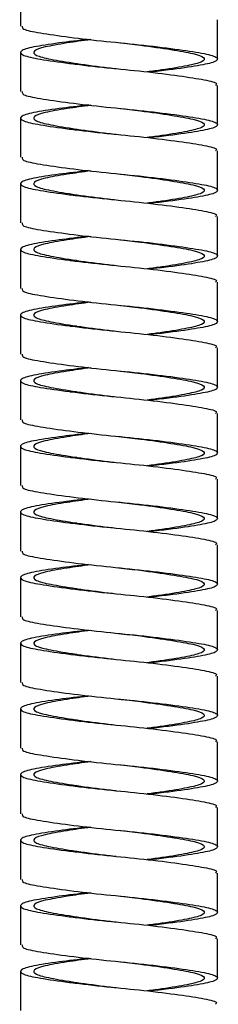
# Paper-space layout 'Front 2.0' of a CAD drawing. Units: millimetres. Extents: x -672 to -198, y -487 to 1091.
# Drawn here: x -599 to -584, y 128 to 203 of the extents above; entities that cross this region are included whole.
import ezdxf

# ---------------------------------------------------------------- set-up
doc = ezdxf.new("R2010")
doc.units = ezdxf.units.MM

psp = doc.layouts.new('Front 2.0')

# ---------------------------------------------------------------- linework, layer by layer
at = {"color": 7, "linetype": 'Continuous', "lineweight": 25}
for p, q in [((-598.859, 205.151), (-598.859, 202.151)), ((-583.86, 199.633), (-583.86, 202.633)), ((-598.859, 200.151), (-598.859, 197.151)), ((-583.86, 194.633), (-583.86, 197.633)), ((-598.859, 195.151), (-598.859, 192.151)), ((-583.86, 189.633), (-583.86, 192.633)), ((-598.859, 190.151), (-598.859, 187.151)), ((-583.86, 184.633), (-583.86, 187.633)), ((-598.859, 185.151), (-598.859, 182.151)), ((-583.86, 179.633), (-583.86, 182.633)), ((-598.859, 180.151), (-598.859, 177.151)), ((-583.86, 174.633), (-583.86, 177.633)), ((-598.859, 175.151), (-598.859, 172.151)), ((-583.86, 169.633), (-583.86, 172.633)), ((-598.859, 170.151), (-598.859, 167.151)), ((-583.86, 164.633), (-583.86, 167.633)), ((-598.859, 165.151), (-598.859, 162.151)), ((-583.86, 159.633), (-583.86, 162.633)), ((-598.859, 160.151), (-598.859, 157.151)), ((-583.86, 154.633), (-583.86, 157.633)), ((-598.859, 155.151), (-598.859, 152.151)), ((-583.86, 149.633), (-583.86, 152.633)), ((-598.859, 150.151), (-598.859, 147.151)), ((-583.86, 144.633), (-583.86, 147.633)), ((-598.859, 145.151), (-598.859, 142.151)), ((-583.86, 139.633), (-583.86, 142.633)), ((-598.859, 140.151), (-598.859, 137.151)), ((-583.86, 134.633), (-583.86, 137.633)), ((-598.859, 135.151), (-598.859, 132.151)), ((-583.86, 129.633), (-583.86, 132.633)), ((-598.859, 130.151), (-598.859, 127.151))]:
    psp.add_line(p, q, dxfattribs=at)
for points, knots in [([(-598.735, 202.152), (-598.741, 202.072), (-598.754, 201.884), (-597.453, 201.63), (-595.241, 201.304), (-592.391, 200.978), (-589.39, 200.695), (-586.699, 200.355), (-584.712, 200.054), (-583.732, 199.752), (-583.916, 199.412), (-585.252, 199.131), (-587.089, 198.854), (-588.545, 198.692), (-589.043, 198.636)], [0, 0, 0, 0, 0.064216, 0.151271, 0.241175, 0.331078, 0.418133, 0.508838, 0.597181, 0.685524, 0.776229, 0.863284, 0.953187, 1, 1, 1, 1]), ([(-593.677, 201.136), (-594.46, 201.043), (-596.154, 200.841), (-598.001, 200.553), (-598.991, 200.252), (-598.8, 199.912), (-597.482, 199.63), (-595.954, 199.409), (-594.228, 199.188), (-592.33, 198.972), (-589.377, 198.693), (-586.686, 198.355), (-584.761, 198.054), (-583.816, 197.818), (-583.958, 197.672), (-583.996, 197.633)], [0, 0, 0, 0, 0.076262, 0.164933, 0.253603, 0.344644, 0.432021, 0.522258, 0.52586, 0.614258, 0.699938, 0.790979, 0.87965, 0.96832, 1, 1, 1, 1]), ([(-593.506, 201.116), (-594.136, 201.03), (-595.553, 200.835), (-597.114, 200.553), (-597.974, 200.252), (-597.808, 199.912), (-596.665, 199.63), (-595.342, 199.409), (-593.846, 199.188), (-592.798, 199.05), (-591.766, 198.93), (-591.569, 198.907)], [0, 0, 0, 0, 0.112541, 0.253368, 0.394195, 0.538816, 0.677574, 0.820907, 0.826629, 0.967041, 1, 1, 1, 1]), ([(-591.404, 200.887), (-590.839, 200.823), (-589.404, 200.659), (-587.322, 200.356), (-585.598, 200.054), (-584.749, 199.752), (-584.908, 199.412), (-586.068, 199.131), (-587.614, 198.861), (-588.823, 198.705), (-589.203, 198.656)], [0, 0, 0, 0, 0.092662, 0.235475, 0.374541, 0.513608, 0.656421, 0.793444, 0.934986, 1, 1, 1, 1]), ([(-598.735, 197.152), (-598.741, 197.072), (-598.754, 196.884), (-597.453, 196.63), (-595.241, 196.304), (-592.391, 195.978), (-589.39, 195.695), (-586.699, 195.355), (-584.712, 195.054), (-583.732, 194.752), (-583.916, 194.412), (-585.252, 194.131), (-587.089, 193.854), (-588.545, 193.692), (-589.043, 193.636)], [0, 0, 0, 0, 0.064216, 0.151271, 0.241175, 0.331078, 0.418133, 0.508838, 0.597181, 0.685524, 0.776229, 0.863284, 0.953187, 1, 1, 1, 1]), ([(-593.677, 196.136), (-594.46, 196.043), (-596.154, 195.841), (-598.001, 195.553), (-598.991, 195.252), (-598.8, 194.912), (-597.482, 194.63), (-595.954, 194.409), (-594.228, 194.188), (-592.33, 193.972), (-589.377, 193.693), (-586.686, 193.355), (-584.761, 193.054), (-583.816, 192.818), (-583.958, 192.672), (-583.996, 192.633)], [0, 0, 0, 0, 0.076262, 0.164933, 0.253603, 0.344644, 0.432021, 0.522258, 0.52586, 0.614258, 0.699938, 0.790979, 0.87965, 0.96832, 1, 1, 1, 1]), ([(-593.506, 196.116), (-594.136, 196.03), (-595.553, 195.835), (-597.114, 195.553), (-597.974, 195.252), (-597.808, 194.912), (-596.665, 194.63), (-595.342, 194.409), (-593.846, 194.188), (-592.798, 194.05), (-591.766, 193.93), (-591.569, 193.907)], [0, 0, 0, 0, 0.112541, 0.253368, 0.394195, 0.538816, 0.677574, 0.820907, 0.826629, 0.967041, 1, 1, 1, 1]), ([(-591.404, 195.887), (-590.839, 195.823), (-589.404, 195.659), (-587.322, 195.356), (-585.598, 195.054), (-584.749, 194.752), (-584.908, 194.412), (-586.068, 194.131), (-587.614, 193.861), (-588.823, 193.705), (-589.203, 193.656)], [0, 0, 0, 0, 0.092662, 0.235475, 0.374541, 0.513608, 0.656421, 0.793444, 0.934986, 1, 1, 1, 1]), ([(-598.735, 192.152), (-598.741, 192.072), (-598.754, 191.884), (-597.453, 191.63), (-595.241, 191.304), (-592.391, 190.978), (-589.39, 190.695), (-586.699, 190.355), (-584.712, 190.054), (-583.732, 189.752), (-583.916, 189.412), (-585.252, 189.131), (-587.089, 188.854), (-588.545, 188.692), (-589.043, 188.636)], [0, 0, 0, 0, 0.064216, 0.151271, 0.241175, 0.331078, 0.418133, 0.508838, 0.597181, 0.685524, 0.776229, 0.863284, 0.953187, 1, 1, 1, 1]), ([(-593.677, 191.136), (-594.46, 191.043), (-596.154, 190.841), (-598.001, 190.553), (-598.991, 190.252), (-598.8, 189.912), (-597.482, 189.63), (-595.954, 189.409), (-594.228, 189.188), (-592.33, 188.972), (-589.377, 188.693), (-586.686, 188.355), (-584.761, 188.054), (-583.816, 187.818), (-583.958, 187.672), (-583.996, 187.633)], [0, 0, 0, 0, 0.076262, 0.164933, 0.253603, 0.344644, 0.432021, 0.522258, 0.52586, 0.614258, 0.699938, 0.790979, 0.87965, 0.96832, 1, 1, 1, 1]), ([(-593.506, 191.116), (-594.136, 191.03), (-595.553, 190.835), (-597.114, 190.553), (-597.974, 190.252), (-597.808, 189.912), (-596.665, 189.63), (-595.342, 189.409), (-593.846, 189.188), (-592.798, 189.05), (-591.766, 188.93), (-591.569, 188.907)], [0, 0, 0, 0, 0.112541, 0.253368, 0.394195, 0.538816, 0.677574, 0.820907, 0.826629, 0.967041, 1, 1, 1, 1]), ([(-591.404, 190.887), (-590.839, 190.823), (-589.404, 190.659), (-587.322, 190.356), (-585.598, 190.054), (-584.749, 189.752), (-584.908, 189.412), (-586.068, 189.131), (-587.614, 188.861), (-588.823, 188.705), (-589.203, 188.656)], [0, 0, 0, 0, 0.092662, 0.235475, 0.374541, 0.513608, 0.656421, 0.793444, 0.934986, 1, 1, 1, 1]), ([(-598.735, 187.152), (-598.741, 187.072), (-598.754, 186.884), (-597.453, 186.63), (-595.241, 186.304), (-592.391, 185.978), (-589.39, 185.695), (-586.699, 185.355), (-584.712, 185.054), (-583.732, 184.752), (-583.916, 184.412), (-585.252, 184.131), (-587.089, 183.854), (-588.545, 183.692), (-589.043, 183.636)], [0, 0, 0, 0, 0.064216, 0.151271, 0.241175, 0.331078, 0.418133, 0.508838, 0.597181, 0.685524, 0.776229, 0.863284, 0.953187, 1, 1, 1, 1]), ([(-593.677, 186.136), (-594.46, 186.043), (-596.154, 185.841), (-598.001, 185.553), (-598.991, 185.252), (-598.8, 184.912), (-597.482, 184.63), (-595.954, 184.409), (-594.228, 184.188), (-592.33, 183.972), (-589.377, 183.693), (-586.686, 183.355), (-584.761, 183.054), (-583.816, 182.818), (-583.958, 182.672), (-583.996, 182.633)], [0, 0, 0, 0, 0.076262, 0.164933, 0.253603, 0.344644, 0.432021, 0.522258, 0.52586, 0.614258, 0.699938, 0.790979, 0.87965, 0.96832, 1, 1, 1, 1]), ([(-593.506, 186.116), (-594.136, 186.03), (-595.553, 185.835), (-597.114, 185.553), (-597.974, 185.252), (-597.808, 184.912), (-596.665, 184.63), (-595.342, 184.409), (-593.846, 184.188), (-592.798, 184.05), (-591.766, 183.93), (-591.569, 183.907)], [0, 0, 0, 0, 0.1125415, 0.2533684, 0.3941953, 0.5388157, 0.6775739, 0.8209071, 0.8266286, 0.9670407, 1, 1, 1, 1]), ([(-591.404, 185.887), (-590.839, 185.823), (-589.404, 185.659), (-587.322, 185.356), (-585.598, 185.054), (-584.749, 184.752), (-584.908, 184.412), (-586.068, 184.131), (-587.614, 183.861), (-588.823, 183.705), (-589.203, 183.656)], [0, 0, 0, 0, 0.092662, 0.235475, 0.374541, 0.513608, 0.656421, 0.793444, 0.934986, 1, 1, 1, 1]), ([(-598.735, 182.152), (-598.741, 182.072), (-598.754, 181.884), (-597.453, 181.63), (-595.241, 181.304), (-592.391, 180.978), (-589.39, 180.695), (-586.699, 180.355), (-584.712, 180.054), (-583.732, 179.752), (-583.916, 179.412), (-585.252, 179.131), (-587.089, 178.854), (-588.545, 178.692), (-589.043, 178.636)], [0, 0, 0, 0, 0.064216, 0.151271, 0.241175, 0.331078, 0.418133, 0.508838, 0.597181, 0.685524, 0.776229, 0.863284, 0.953187, 1, 1, 1, 1]), ([(-593.677, 181.136), (-594.46, 181.043), (-596.154, 180.841), (-598.001, 180.553), (-598.991, 180.252), (-598.8, 179.912), (-597.482, 179.63), (-595.954, 179.409), (-594.228, 179.188), (-592.33, 178.972), (-589.377, 178.693), (-586.686, 178.355), (-584.761, 178.054), (-583.816, 177.818), (-583.958, 177.672), (-583.996, 177.633)], [0, 0, 0, 0, 0.076262, 0.164933, 0.253603, 0.344644, 0.432021, 0.522258, 0.52586, 0.614258, 0.699938, 0.790979, 0.87965, 0.96832, 1, 1, 1, 1]), ([(-593.506, 181.116), (-594.136, 181.03), (-595.553, 180.835), (-597.114, 180.553), (-597.974, 180.252), (-597.808, 179.912), (-596.665, 179.63), (-595.342, 179.409), (-593.846, 179.188), (-592.798, 179.05), (-591.766, 178.93), (-591.569, 178.907)], [0, 0, 0, 0, 0.112541, 0.253368, 0.394195, 0.538816, 0.677574, 0.820907, 0.826629, 0.967041, 1, 1, 1, 1]), ([(-591.404, 180.887), (-590.839, 180.823), (-589.404, 180.659), (-587.322, 180.356), (-585.598, 180.054), (-584.749, 179.752), (-584.908, 179.412), (-586.068, 179.131), (-587.614, 178.861), (-588.823, 178.705), (-589.203, 178.656)], [0, 0, 0, 0, 0.092662, 0.235475, 0.374541, 0.513608, 0.656421, 0.793444, 0.934986, 1, 1, 1, 1]), ([(-598.735, 177.152), (-598.741, 177.072), (-598.754, 176.884), (-597.453, 176.63), (-595.241, 176.304), (-592.391, 175.978), (-589.39, 175.695), (-586.699, 175.355), (-584.712, 175.054), (-583.732, 174.752), (-583.916, 174.412), (-585.252, 174.131), (-587.089, 173.854), (-588.545, 173.692), (-589.043, 173.636)], [0, 0, 0, 0, 0.064216, 0.151271, 0.241175, 0.331078, 0.418133, 0.508838, 0.597181, 0.685524, 0.776229, 0.863284, 0.953187, 1, 1, 1, 1]), ([(-593.677, 176.136), (-594.46, 176.043), (-596.154, 175.841), (-598.001, 175.553), (-598.991, 175.252), (-598.8, 174.912), (-597.482, 174.63), (-595.954, 174.409), (-594.228, 174.188), (-592.33, 173.972), (-589.377, 173.693), (-586.686, 173.355), (-584.761, 173.054), (-583.816, 172.818), (-583.958, 172.672), (-583.996, 172.633)], [0, 0, 0, 0, 0.076262, 0.164933, 0.253603, 0.344644, 0.432021, 0.522258, 0.52586, 0.614258, 0.699938, 0.790979, 0.87965, 0.96832, 1, 1, 1, 1]), ([(-593.506, 176.116), (-594.136, 176.03), (-595.553, 175.835), (-597.114, 175.553), (-597.974, 175.252), (-597.808, 174.912), (-596.665, 174.63), (-595.342, 174.409), (-593.846, 174.188), (-592.798, 174.05), (-591.766, 173.93), (-591.569, 173.907)], [0, 0, 0, 0, 0.112541, 0.253368, 0.394195, 0.538816, 0.677574, 0.820907, 0.826629, 0.967041, 1, 1, 1, 1]), ([(-591.404, 175.887), (-590.839, 175.823), (-589.404, 175.659), (-587.322, 175.356), (-585.598, 175.054), (-584.749, 174.752), (-584.908, 174.412), (-586.068, 174.131), (-587.614, 173.861), (-588.823, 173.705), (-589.203, 173.656)], [0, 0, 0, 0, 0.092662, 0.235475, 0.374541, 0.513608, 0.656421, 0.793444, 0.934986, 1, 1, 1, 1]), ([(-598.735, 172.152), (-598.741, 172.072), (-598.754, 171.884), (-597.453, 171.63), (-595.241, 171.304), (-592.391, 170.978), (-589.39, 170.695), (-586.699, 170.355), (-584.712, 170.054), (-583.732, 169.752), (-583.916, 169.412), (-585.252, 169.131), (-587.089, 168.854), (-588.545, 168.692), (-589.043, 168.636)], [0, 0, 0, 0, 0.064216, 0.151271, 0.241175, 0.331078, 0.418133, 0.508838, 0.597181, 0.685524, 0.776229, 0.863284, 0.953187, 1, 1, 1, 1]), ([(-593.677, 171.136), (-594.46, 171.043), (-596.154, 170.841), (-598.001, 170.553), (-598.991, 170.252), (-598.8, 169.912), (-597.482, 169.63), (-595.954, 169.409), (-594.228, 169.188), (-592.33, 168.972), (-589.377, 168.693), (-586.686, 168.355), (-584.761, 168.054), (-583.816, 167.818), (-583.958, 167.672), (-583.996, 167.633)], [0, 0, 0, 0, 0.076262, 0.164933, 0.253603, 0.344644, 0.432021, 0.522258, 0.52586, 0.614258, 0.699938, 0.790979, 0.87965, 0.96832, 1, 1, 1, 1]), ([(-593.506, 171.116), (-594.136, 171.03), (-595.553, 170.835), (-597.114, 170.553), (-597.974, 170.252), (-597.808, 169.912), (-596.665, 169.63), (-595.342, 169.409), (-593.846, 169.188), (-592.798, 169.05), (-591.766, 168.93), (-591.569, 168.907)], [0, 0, 0, 0, 0.112541, 0.253368, 0.394195, 0.538816, 0.677574, 0.820907, 0.826629, 0.967041, 1, 1, 1, 1]), ([(-591.404, 170.887), (-590.839, 170.823), (-589.404, 170.659), (-587.322, 170.356), (-585.598, 170.054), (-584.749, 169.752), (-584.908, 169.412), (-586.068, 169.131), (-587.614, 168.861), (-588.823, 168.705), (-589.203, 168.656)], [0, 0, 0, 0, 0.092662, 0.235475, 0.374541, 0.513608, 0.656421, 0.793444, 0.934986, 1, 1, 1, 1]), ([(-598.735, 167.152), (-598.741, 167.072), (-598.754, 166.884), (-597.453, 166.63), (-595.241, 166.304), (-592.391, 165.978), (-589.39, 165.695), (-586.699, 165.355), (-584.712, 165.054), (-583.732, 164.752), (-583.916, 164.412), (-585.252, 164.131), (-587.089, 163.854), (-588.545, 163.692), (-589.043, 163.636)], [0, 0, 0, 0, 0.064216, 0.151271, 0.241175, 0.331078, 0.418133, 0.508838, 0.597181, 0.685524, 0.776229, 0.863284, 0.953187, 1, 1, 1, 1]), ([(-593.677, 166.136), (-594.46, 166.043), (-596.154, 165.841), (-598.001, 165.553), (-598.991, 165.252), (-598.8, 164.912), (-597.482, 164.63), (-595.954, 164.409), (-594.228, 164.188), (-592.33, 163.972), (-589.377, 163.693), (-586.686, 163.355), (-584.761, 163.054), (-583.816, 162.818), (-583.958, 162.672), (-583.996, 162.633)], [0, 0, 0, 0, 0.076262, 0.164933, 0.253603, 0.344644, 0.432021, 0.522258, 0.52586, 0.614258, 0.699938, 0.790979, 0.87965, 0.96832, 1, 1, 1, 1]), ([(-593.506, 166.116), (-594.136, 166.03), (-595.553, 165.835), (-597.114, 165.553), (-597.974, 165.252), (-597.808, 164.912), (-596.665, 164.63), (-595.342, 164.409), (-593.846, 164.188), (-592.798, 164.05), (-591.766, 163.93), (-591.569, 163.907)], [0, 0, 0, 0, 0.112541, 0.253368, 0.394195, 0.538816, 0.677574, 0.820907, 0.826629, 0.967041, 1, 1, 1, 1]), ([(-591.404, 165.887), (-590.839, 165.823), (-589.404, 165.659), (-587.322, 165.356), (-585.598, 165.054), (-584.749, 164.752), (-584.908, 164.412), (-586.068, 164.131), (-587.614, 163.861), (-588.823, 163.705), (-589.203, 163.656)], [0, 0, 0, 0, 0.092662, 0.235475, 0.374541, 0.513608, 0.656421, 0.793444, 0.934986, 1, 1, 1, 1]), ([(-598.735, 162.152), (-598.741, 162.072), (-598.754, 161.884), (-597.453, 161.63), (-595.241, 161.304), (-592.391, 160.978), (-589.39, 160.695), (-586.699, 160.355), (-584.712, 160.054), (-583.732, 159.752), (-583.916, 159.412), (-585.252, 159.131), (-587.089, 158.854), (-588.545, 158.692), (-589.043, 158.636)], [0, 0, 0, 0, 0.064216, 0.151271, 0.241175, 0.331078, 0.418133, 0.508838, 0.597181, 0.685524, 0.776229, 0.863284, 0.953187, 1, 1, 1, 1]), ([(-593.677, 161.136), (-594.46, 161.043), (-596.154, 160.841), (-598.001, 160.553), (-598.991, 160.252), (-598.8, 159.912), (-597.482, 159.63), (-595.954, 159.409), (-594.228, 159.188), (-592.33, 158.972), (-589.377, 158.693), (-586.686, 158.355), (-584.761, 158.054), (-583.816, 157.818), (-583.958, 157.672), (-583.996, 157.633)], [0, 0, 0, 0, 0.076262, 0.164933, 0.253603, 0.344644, 0.432021, 0.522258, 0.52586, 0.614258, 0.699938, 0.790979, 0.87965, 0.96832, 1, 1, 1, 1]), ([(-593.506, 161.116), (-594.136, 161.03), (-595.553, 160.835), (-597.114, 160.553), (-597.974, 160.252), (-597.808, 159.912), (-596.665, 159.63), (-595.342, 159.409), (-593.846, 159.188), (-592.798, 159.05), (-591.766, 158.93), (-591.569, 158.907)], [0, 0, 0, 0, 0.112541, 0.253368, 0.394195, 0.538816, 0.677574, 0.820907, 0.826629, 0.967041, 1, 1, 1, 1]), ([(-591.404, 160.887), (-590.839, 160.823), (-589.404, 160.659), (-587.322, 160.356), (-585.598, 160.054), (-584.749, 159.752), (-584.908, 159.412), (-586.068, 159.131), (-587.614, 158.861), (-588.823, 158.705), (-589.203, 158.656)], [0, 0, 0, 0, 0.092662, 0.235475, 0.374541, 0.513608, 0.656421, 0.793444, 0.934986, 1, 1, 1, 1]), ([(-598.735, 157.152), (-598.741, 157.072), (-598.754, 156.884), (-597.453, 156.63), (-595.241, 156.304), (-592.391, 155.978), (-589.39, 155.695), (-586.699, 155.355), (-584.712, 155.054), (-583.732, 154.752), (-583.916, 154.412), (-585.252, 154.131), (-587.089, 153.854), (-588.545, 153.692), (-589.043, 153.636)], [0, 0, 0, 0, 0.064216, 0.151271, 0.241175, 0.331078, 0.418133, 0.508838, 0.597181, 0.685524, 0.776229, 0.863284, 0.953187, 1, 1, 1, 1]), ([(-593.677, 156.136), (-594.46, 156.043), (-596.154, 155.841), (-598.001, 155.553), (-598.991, 155.252), (-598.8, 154.912), (-597.482, 154.63), (-595.954, 154.409), (-594.228, 154.188), (-592.33, 153.972), (-589.377, 153.693), (-586.686, 153.355), (-584.761, 153.054), (-583.816, 152.818), (-583.958, 152.672), (-583.996, 152.633)], [0, 0, 0, 0, 0.076262, 0.164933, 0.253603, 0.344644, 0.432021, 0.522258, 0.52586, 0.614258, 0.699938, 0.790979, 0.87965, 0.96832, 1, 1, 1, 1]), ([(-593.506, 156.116), (-594.136, 156.03), (-595.553, 155.835), (-597.114, 155.553), (-597.974, 155.252), (-597.808, 154.912), (-596.665, 154.63), (-595.342, 154.409), (-593.846, 154.188), (-592.798, 154.05), (-591.766, 153.93), (-591.569, 153.907)], [0, 0, 0, 0, 0.112541, 0.253368, 0.394195, 0.538816, 0.677574, 0.820907, 0.826629, 0.967041, 1, 1, 1, 1]), ([(-591.404, 155.887), (-590.839, 155.823), (-589.404, 155.659), (-587.322, 155.356), (-585.598, 155.054), (-584.749, 154.752), (-584.908, 154.412), (-586.068, 154.131), (-587.614, 153.861), (-588.823, 153.705), (-589.203, 153.656)], [0, 0, 0, 0, 0.092662, 0.235475, 0.374541, 0.513608, 0.656421, 0.793444, 0.934986, 1, 1, 1, 1]), ([(-598.735, 152.152), (-598.741, 152.072), (-598.754, 151.884), (-597.453, 151.63), (-595.241, 151.304), (-592.391, 150.978), (-589.39, 150.695), (-586.699, 150.355), (-584.712, 150.054), (-583.732, 149.752), (-583.916, 149.412), (-585.252, 149.131), (-587.089, 148.854), (-588.545, 148.692), (-589.043, 148.636)], [0, 0, 0, 0, 0.064216, 0.151271, 0.241175, 0.331078, 0.418133, 0.508838, 0.597181, 0.685524, 0.776229, 0.863284, 0.953187, 1, 1, 1, 1]), ([(-593.677, 151.136), (-594.46, 151.043), (-596.154, 150.841), (-598.001, 150.553), (-598.991, 150.252), (-598.8, 149.912), (-597.482, 149.63), (-595.954, 149.409), (-594.228, 149.188), (-592.33, 148.972), (-589.377, 148.693), (-586.686, 148.355), (-584.761, 148.054), (-583.816, 147.818), (-583.958, 147.672), (-583.996, 147.633)], [0, 0, 0, 0, 0.076262, 0.164933, 0.253603, 0.344644, 0.432021, 0.522258, 0.52586, 0.614258, 0.699938, 0.790979, 0.87965, 0.96832, 1, 1, 1, 1]), ([(-593.506, 151.116), (-594.136, 151.03), (-595.553, 150.835), (-597.114, 150.553), (-597.974, 150.252), (-597.808, 149.912), (-596.665, 149.63), (-595.342, 149.409), (-593.846, 149.188), (-592.798, 149.05), (-591.766, 148.93), (-591.569, 148.907)], [0, 0, 0, 0, 0.112541, 0.253368, 0.394195, 0.538816, 0.677574, 0.820907, 0.826629, 0.967041, 1, 1, 1, 1]), ([(-591.404, 150.887), (-590.839, 150.823), (-589.404, 150.659), (-587.322, 150.356), (-585.598, 150.054), (-584.749, 149.752), (-584.908, 149.412), (-586.068, 149.131), (-587.614, 148.861), (-588.823, 148.705), (-589.203, 148.656)], [0, 0, 0, 0, 0.092662, 0.235475, 0.374541, 0.513608, 0.656421, 0.793444, 0.934986, 1, 1, 1, 1]), ([(-598.735, 147.152), (-598.741, 147.072), (-598.754, 146.884), (-597.453, 146.63), (-595.241, 146.304), (-592.391, 145.978), (-589.39, 145.695), (-586.699, 145.355), (-584.712, 145.054), (-583.732, 144.752), (-583.916, 144.412), (-585.252, 144.131), (-587.089, 143.854), (-588.545, 143.692), (-589.043, 143.636)], [0, 0, 0, 0, 0.064216, 0.151271, 0.241175, 0.331078, 0.418133, 0.508838, 0.597181, 0.685524, 0.776229, 0.863284, 0.953187, 1, 1, 1, 1]), ([(-593.677, 146.136), (-594.46, 146.043), (-596.154, 145.841), (-598.001, 145.553), (-598.991, 145.252), (-598.8, 144.912), (-597.482, 144.63), (-595.954, 144.409), (-594.228, 144.188), (-592.33, 143.972), (-589.377, 143.693), (-586.686, 143.355), (-584.761, 143.054), (-583.816, 142.818), (-583.958, 142.672), (-583.996, 142.633)], [0, 0, 0, 0, 0.076262, 0.164933, 0.253603, 0.344644, 0.432021, 0.522258, 0.52586, 0.614258, 0.699938, 0.790979, 0.87965, 0.96832, 1, 1, 1, 1]), ([(-593.506, 146.116), (-594.136, 146.03), (-595.553, 145.835), (-597.114, 145.553), (-597.974, 145.252), (-597.808, 144.912), (-596.665, 144.63), (-595.342, 144.409), (-593.846, 144.188), (-592.798, 144.05), (-591.766, 143.93), (-591.569, 143.907)], [0, 0, 0, 0, 0.112541, 0.253368, 0.394195, 0.538816, 0.677574, 0.820907, 0.826629, 0.967041, 1, 1, 1, 1]), ([(-591.404, 145.887), (-590.839, 145.823), (-589.404, 145.659), (-587.322, 145.356), (-585.598, 145.054), (-584.749, 144.752), (-584.908, 144.412), (-586.068, 144.131), (-587.614, 143.861), (-588.823, 143.705), (-589.203, 143.656)], [0, 0, 0, 0, 0.092662, 0.235475, 0.374541, 0.513608, 0.656421, 0.793444, 0.934986, 1, 1, 1, 1]), ([(-598.735, 142.152), (-598.741, 142.072), (-598.754, 141.884), (-597.453, 141.63), (-595.241, 141.304), (-592.391, 140.978), (-589.39, 140.695), (-586.699, 140.355), (-584.712, 140.054), (-583.732, 139.752), (-583.916, 139.412), (-585.252, 139.131), (-587.089, 138.854), (-588.545, 138.692), (-589.043, 138.636)], [0, 0, 0, 0, 0.064216, 0.151271, 0.241175, 0.331078, 0.418133, 0.508838, 0.597181, 0.685524, 0.776229, 0.863284, 0.953187, 1, 1, 1, 1]), ([(-593.677, 141.136), (-594.46, 141.043), (-596.154, 140.841), (-598.001, 140.553), (-598.991, 140.252), (-598.8, 139.912), (-597.482, 139.63), (-595.954, 139.409), (-594.228, 139.188), (-592.33, 138.972), (-589.377, 138.693), (-586.686, 138.355), (-584.761, 138.054), (-583.816, 137.818), (-583.958, 137.672), (-583.996, 137.633)], [0, 0, 0, 0, 0.076262, 0.164933, 0.253603, 0.344644, 0.432021, 0.522258, 0.52586, 0.614258, 0.699938, 0.790979, 0.87965, 0.96832, 1, 1, 1, 1]), ([(-593.506, 141.116), (-594.136, 141.03), (-595.553, 140.835), (-597.114, 140.553), (-597.974, 140.252), (-597.808, 139.912), (-596.665, 139.63), (-595.342, 139.409), (-593.846, 139.188), (-592.798, 139.05), (-591.766, 138.93), (-591.569, 138.907)], [0, 0, 0, 0, 0.112541, 0.253368, 0.394195, 0.538816, 0.677574, 0.820907, 0.826629, 0.967041, 1, 1, 1, 1]), ([(-591.404, 140.887), (-590.839, 140.823), (-589.404, 140.659), (-587.322, 140.356), (-585.598, 140.054), (-584.749, 139.752), (-584.908, 139.412), (-586.068, 139.131), (-587.614, 138.861), (-588.823, 138.705), (-589.203, 138.656)], [0, 0, 0, 0, 0.092662, 0.235475, 0.374541, 0.513608, 0.656421, 0.793444, 0.934986, 1, 1, 1, 1]), ([(-598.735, 137.152), (-598.741, 137.072), (-598.754, 136.884), (-597.453, 136.63), (-595.241, 136.304), (-592.391, 135.978), (-589.39, 135.695), (-586.699, 135.355), (-584.712, 135.054), (-583.732, 134.752), (-583.916, 134.412), (-585.252, 134.131), (-587.089, 133.854), (-588.545, 133.692), (-589.043, 133.636)], [0, 0, 0, 0, 0.064216, 0.151271, 0.241175, 0.331078, 0.418133, 0.508838, 0.597181, 0.685524, 0.776229, 0.863284, 0.953187, 1, 1, 1, 1]), ([(-593.677, 136.136), (-594.46, 136.043), (-596.154, 135.841), (-598.001, 135.553), (-598.991, 135.252), (-598.8, 134.912), (-597.482, 134.63), (-595.954, 134.409), (-594.228, 134.188), (-592.33, 133.972), (-589.377, 133.693), (-586.686, 133.355), (-584.761, 133.054), (-583.816, 132.818), (-583.958, 132.672), (-583.996, 132.633)], [0, 0, 0, 0, 0.076262, 0.164933, 0.253603, 0.344644, 0.432021, 0.522258, 0.52586, 0.614258, 0.699938, 0.790979, 0.87965, 0.96832, 1, 1, 1, 1]), ([(-593.506, 136.116), (-594.136, 136.03), (-595.553, 135.835), (-597.114, 135.553), (-597.974, 135.252), (-597.808, 134.912), (-596.665, 134.63), (-595.342, 134.409), (-593.846, 134.188), (-592.798, 134.05), (-591.766, 133.93), (-591.569, 133.907)], [0, 0, 0, 0, 0.112541, 0.253368, 0.394195, 0.538816, 0.677574, 0.820907, 0.826629, 0.967041, 1, 1, 1, 1]), ([(-591.404, 135.887), (-590.839, 135.823), (-589.404, 135.659), (-587.322, 135.356), (-585.598, 135.054), (-584.749, 134.752), (-584.908, 134.412), (-586.068, 134.131), (-587.614, 133.861), (-588.823, 133.705), (-589.203, 133.656)], [0, 0, 0, 0, 0.092662, 0.235475, 0.374541, 0.513608, 0.656421, 0.793444, 0.934986, 1, 1, 1, 1]), ([(-598.735, 132.152), (-598.741, 132.072), (-598.754, 131.884), (-597.453, 131.63), (-595.241, 131.304), (-592.391, 130.978), (-589.39, 130.695), (-586.699, 130.355), (-584.712, 130.054), (-583.732, 129.752), (-583.916, 129.412), (-585.252, 129.131), (-587.089, 128.854), (-588.545, 128.692), (-589.043, 128.636)], [0, 0, 0, 0, 0.064216, 0.151271, 0.241175, 0.331078, 0.418133, 0.508838, 0.597181, 0.685524, 0.776229, 0.863284, 0.953187, 1, 1, 1, 1]), ([(-593.677, 131.136), (-594.46, 131.043), (-596.154, 130.841), (-598.001, 130.553), (-598.991, 130.252), (-598.8, 129.912), (-597.482, 129.63), (-595.954, 129.409), (-594.228, 129.188), (-592.33, 128.972), (-589.377, 128.693), (-586.686, 128.355), (-584.761, 128.054), (-583.816, 127.818), (-583.958, 127.672), (-583.996, 127.633)], [0, 0, 0, 0, 0.076262, 0.164933, 0.253603, 0.344644, 0.432021, 0.522258, 0.52586, 0.614258, 0.699938, 0.790979, 0.87965, 0.96832, 1, 1, 1, 1]), ([(-593.506, 131.116), (-594.136, 131.03), (-595.553, 130.835), (-597.114, 130.553), (-597.974, 130.252), (-597.808, 129.912), (-596.665, 129.63), (-595.342, 129.409), (-593.846, 129.188), (-592.798, 129.05), (-591.766, 128.93), (-591.569, 128.907)], [0, 0, 0, 0, 0.112541, 0.253368, 0.394195, 0.538816, 0.677574, 0.820907, 0.826629, 0.967041, 1, 1, 1, 1]), ([(-591.404, 130.887), (-590.839, 130.823), (-589.404, 130.659), (-587.322, 130.356), (-585.598, 130.054), (-584.749, 129.752), (-584.908, 129.412), (-586.068, 129.131), (-587.614, 128.861), (-588.823, 128.705), (-589.203, 128.656)], [0, 0, 0, 0, 0.092662, 0.235475, 0.374541, 0.513608, 0.656421, 0.793444, 0.934986, 1, 1, 1, 1])]:
    psp.add_open_spline(points, degree=3, knots=knots, dxfattribs=at)

doc.saveas('drawing.dxf')
